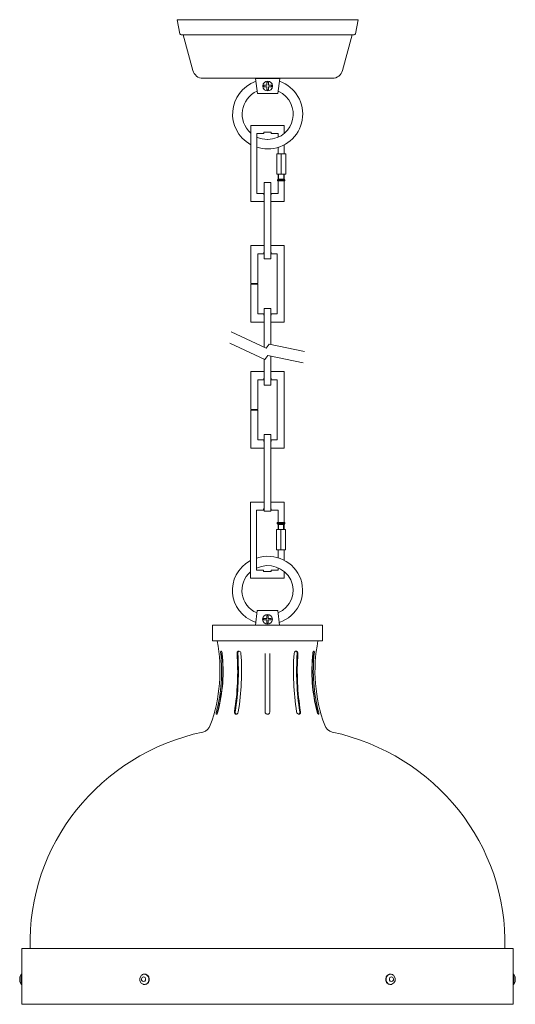
# Model space of a CAD drawing. Units: inches. Extents: x -2.1 to 10.9, y -18.1 to 7.7.
import ezdxf

# ---------------------------------------------------------------- set-up
doc = ezdxf.new("R2010")
doc.units = ezdxf.units.IN
doc.header["$MEASUREMENT"] = 0
doc.layers.add('TOB5069', color=7, linetype='Continuous')

# ---------------------------------------------------------------- blocks, each defined once
blk = doc.blocks.new('block 2')
at = {"layer": 'TOB5069', "color": 7, "lineweight": 18, "true_color": 0xffffff}
for points in [[(2.075, 7.738), (2.148, 7.369)], [(2.075, 7.738), (4.45, 7.738)], [(6.825, 7.738), (4.45, 7.738)], [(6.825, 7.738), (6.751, 7.369)], [(2.148, 7.369), (2.154, 7.356), (2.165, 7.347), (2.179, 7.344)], [(2.179, 7.344), (4.45, 7.344)], [(2.23, 7.344), (2.487, 6.404)], [(6.721, 7.344), (4.45, 7.344)], [(6.669, 7.344), (6.413, 6.404)], [(6.721, 7.344), (6.735, 7.347), (6.746, 7.356), (6.751, 7.369)], [(2.75, 6.203), (4.45, 6.203)], [(4.134, 6.198), (4.183, 5.805)], [(4.134, 6.198), (4.766, 6.198)], [(6.15, 6.203), (4.45, 6.203)], [(4.717, 5.805), (4.766, 6.198)], [(4.349, 5.978), (4.349, 6.017)], [(4.43, 6.017), (4.349, 6.017)], [(4.43, 5.978), (4.349, 5.978)], [(4.43, 6.098), (4.43, 6.017)], [(4.43, 6.098), (4.47, 6.098)], [(4.43, 5.978), (4.43, 5.897)], [(4.47, 6.098), (4.47, 6.017)], [(4.55, 6.017), (4.47, 6.017)], [(4.55, 5.978), (4.47, 5.978)], [(4.47, 5.978), (4.47, 5.897)], [(4.55, 5.978), (4.55, 6.017)], [(4.183, 5.805), (4.717, 5.805)], [(4.43, 5.897), (4.47, 5.897)], [(4.884, 4.967), (4.006, 4.967)], [(4.006, 4.967), (4.006, 2.967)], [(4.884, 4.754), (4.884, 4.967)], [(4.165, 4.751), (4.165, 3.183)], [(4.165, 4.751), (4.346, 4.751)], [(4.346, 4.79), (4.346, 4.751)], [(4.346, 4.79), (4.543, 4.79)], [(4.543, 4.79), (4.543, 4.751)], [(4.543, 4.751), (4.726, 4.751)], [(4.726, 4.655), (4.726, 4.751)], [(4.726, 4.655), (4.726, 4.692)], [(4.165, 4.392), (4.234, 4.373), (4.305, 4.358), (4.378, 4.351), (4.45, 4.348)], [(4.884, 4.221), (4.884, 4.454)], [(4.923, 4.221), (4.686, 4.221)], [(4.686, 4.221), (4.686, 3.69)], [(4.726, 4.221), (4.726, 4.388)], [(4.726, 4.221), (4.726, 4.388)], [(4.884, 4.221), (4.726, 4.221)], [(4.804, 4.221), (4.804, 3.69)], [(4.923, 3.69), (4.923, 4.221)], [(4.686, 3.69), (4.923, 3.69)], [(4.726, 3.558), (4.726, 3.69)], [(4.735, 3.558), (4.735, 3.69)], [(4.874, 3.558), (4.874, 3.69)], [(4.884, 3.558), (4.884, 3.69)], [(4.356, 3.469), (4.534, 3.469)], [(4.356, 1.462), (4.356, 3.469)], [(4.534, 1.462), (4.534, 3.469)], [(4.706, 3.528), (4.726, 3.558)], [(4.706, 3.528), (4.903, 3.528)], [(4.706, 3.508), (4.706, 3.528)], [(4.706, 3.508), (4.903, 3.508)], [(4.884, 3.558), (4.726, 3.558)], [(4.726, 3.508), (4.726, 3.243)], [(4.726, 3.508), (4.884, 3.508)], [(4.726, 3.4), (4.726, 3.183)], [(4.726, 3.4), (4.726, 3.243)], [(4.903, 3.528), (4.884, 3.558)], [(4.884, 3.508), (4.884, 2.967)], [(4.903, 3.508), (4.903, 3.528)], [(4.165, 3.183), (4.346, 3.183)], [(4.346, 3.144), (4.346, 3.183)], [(4.346, 3.144), (4.356, 3.144)], [(4.534, 3.144), (4.543, 3.144)], [(4.543, 3.183), (4.726, 3.183)], [(4.543, 3.144), (4.543, 3.183)], [(4.006, 2.967), (4.356, 2.967)], [(4.534, 2.967), (4.884, 2.967)], [(4.011, 0.822), (4.011, 1.816)], [(4.011, 1.816), (4.356, 1.816)], [(4.534, 1.816), (4.88, 1.816)], [(4.88, -0.192), (4.88, 1.816)], [(4.188, 1.599), (4.346, 1.599)], [(4.188, 0.822), (4.188, 1.599)], [(4.346, 1.638), (4.356, 1.638)], [(4.346, 1.638), (4.346, 1.599)], [(4.346, 1.638), (4.356, 1.638)], [(4.534, 1.638), (4.543, 1.638)], [(4.534, 1.638), (4.543, 1.638)], [(4.543, 1.638), (4.543, 1.599)], [(4.543, 1.599), (4.702, 1.599)], [(4.702, 0.024), (4.702, 1.599)], [(4.356, 1.462), (4.534, 1.462)], [(4.188, 0.822), (4.011, 0.822)], [(4.011, -0.192), (4.011, 0.802)], [(4.188, 0.802), (4.011, 0.802)], [(4.188, 0.024), (4.188, 0.802)], [(4.188, 0.024), (4.346, 0.024)], [(4.346, -0.015), (4.346, 0.024)], [(4.356, 0.163), (4.534, 0.163)], [(4.356, 0.163), (4.356, -0.851)], [(4.534, 0.163), (4.534, -0.78)], [(4.543, -0.015), (4.543, 0.024)], [(4.543, 0.024), (4.702, 0.024)], [(4.011, -0.192), (4.356, -0.192)], [(4.346, -0.015), (4.356, -0.015)], [(4.534, -0.015), (4.543, -0.015)], [(4.534, -0.192), (4.88, -0.192)], [(3.49, -0.449), (4.407, -0.875)], [(3.459, -0.75), (4.374, -1.176)], [(4.407, -0.875), (4.487, -0.77)], [(4.487, -0.77), (5.415, -0.963)], [(4.356, -1.167), (4.356, -1.846)], [(4.374, -1.176), (4.455, -1.071)], [(4.455, -1.071), (5.382, -1.264)], [(4.534, -1.087), (4.534, -1.846)], [(4.011, -1.491), (4.356, -1.491)], [(4.011, -1.491), (4.011, -2.485)], [(4.534, -1.491), (4.88, -1.491)], [(4.88, -1.491), (4.88, -3.499)], [(4.188, -1.707), (4.188, -2.485)], [(4.188, -1.707), (4.346, -1.707)], [(4.346, -1.668), (4.356, -1.668)], [(4.346, -1.668), (4.346, -1.707)], [(4.534, -1.668), (4.543, -1.668)], [(4.543, -1.668), (4.543, -1.707)], [(4.543, -1.707), (4.702, -1.707)], [(4.702, -1.707), (4.702, -3.282)], [(4.356, -1.846), (4.534, -1.846)], [(4.188, -2.485), (4.011, -2.485)], [(4.188, -2.505), (4.011, -2.505)], [(4.011, -2.505), (4.011, -3.499)], [(4.188, -2.505), (4.188, -3.282)], [(4.188, -3.282), (4.346, -3.282)], [(4.346, -3.322), (4.346, -3.282)], [(4.346, -3.322), (4.356, -3.322)], [(4.346, -3.322), (4.356, -3.322)], [(4.356, -3.145), (4.534, -3.145)], [(4.356, -3.145), (4.356, -5.152)], [(4.534, -3.145), (4.534, -5.152)], [(4.534, -3.322), (4.543, -3.322)], [(4.534, -3.322), (4.543, -3.322)], [(4.543, -3.282), (4.702, -3.282)], [(4.543, -3.322), (4.543, -3.282)], [(4.011, -3.499), (4.356, -3.499)], [(4.534, -3.499), (4.88, -3.499)], [(4.001, -4.912), (4.356, -4.912)], [(4.001, -6.912), (4.001, -4.912)], [(4.16, -6.695), (4.16, -5.128)], [(4.16, -5.128), (4.341, -5.128)], [(4.341, -5.089), (4.341, -5.128)], [(4.341, -5.089), (4.356, -5.089)], [(4.356, -5.152), (4.534, -5.152)], [(4.356, -5.152), (4.534, -5.152)], [(4.534, -4.912), (4.879, -4.912)], [(4.534, -5.089), (4.538, -5.089)], [(4.538, -5.089), (4.538, -5.128)], [(4.538, -5.128), (4.721, -5.128)], [(4.721, -5.345), (4.721, -5.128)], [(4.879, -5.453), (4.879, -4.912)], [(4.721, -5.453), (4.721, -5.187)], [(4.721, -5.345), (4.721, -5.187)], [(4.681, -5.634), (4.918, -5.634)], [(4.681, -6.166), (4.681, -5.634)], [(4.701, -5.453), (4.898, -5.453)], [(4.701, -5.453), (4.701, -5.472)], [(4.701, -5.472), (4.898, -5.472)], [(4.701, -5.472), (4.721, -5.502)], [(4.721, -5.453), (4.879, -5.453)], [(4.879, -5.502), (4.721, -5.502)], [(4.721, -5.502), (4.721, -5.634)], [(4.731, -5.502), (4.731, -5.634)], [(4.799, -6.166), (4.799, -5.634)], [(4.869, -5.502), (4.869, -5.634)], [(4.898, -5.472), (4.879, -5.502)], [(4.879, -5.502), (4.879, -5.634)], [(4.898, -5.453), (4.898, -5.472)], [(4.918, -5.634), (4.918, -6.166)], [(4.918, -6.166), (4.681, -6.166)], [(4.721, -6.166), (4.721, -6.376)], [(4.721, -6.166), (4.721, -6.333)], [(4.879, -6.166), (4.721, -6.166)], [(4.879, -6.166), (4.879, -6.441)], [(4.16, -6.695), (4.341, -6.695)], [(4.341, -6.734), (4.341, -6.695)], [(4.538, -6.695), (4.721, -6.695)], [(4.538, -6.734), (4.538, -6.695)], [(4.721, -6.642), (4.721, -6.695)], [(4.879, -6.912), (4.001, -6.912)], [(4.341, -6.734), (4.538, -6.734)], [(4.879, -6.741), (4.879, -6.912)], [(4.129, -8.145), (4.178, -7.76)], [(4.178, -7.76), (4.712, -7.76)], [(4.344, -8.006), (4.344, -7.968)], [(4.426, -7.968), (4.344, -7.968)], [(4.426, -7.888), (4.426, -7.968)], [(4.426, -7.888), (4.465, -7.888)], [(4.465, -7.888), (4.465, -7.968)], [(4.545, -7.968), (4.465, -7.968)], [(4.545, -8.006), (4.545, -7.968)], [(4.712, -7.76), (4.761, -8.145)], [(3.003, -8.55), (3.003, -8.145)], [(3.003, -8.145), (5.888, -8.145)], [(4.129, -8.145), (4.761, -8.145)], [(4.426, -8.006), (4.344, -8.006)], [(4.426, -8.006), (4.426, -8.085)], [(4.426, -8.085), (4.465, -8.085)], [(4.545, -8.006), (4.465, -8.006)], [(4.465, -8.006), (4.465, -8.085)], [(5.888, -8.145), (5.888, -8.55)], [(3.003, -8.55), (5.888, -8.55)], [(3.252, -8.857), (3.253, -8.863), (3.255, -8.869), (3.255, -8.875), (3.256, -8.881)], [(3.101, -10.438), (3.102, -10.433), (3.104, -10.421), (3.106, -10.416)], [(5.751, -10.433), (5.749, -10.427), (5.747, -10.421), (5.745, -10.416)], [(10.886, -16.621), (-1.995, -16.621)], [(-1.995, -18.085), (-1.995, -16.621)], [(10.668, -16.621), (-1.778, -16.621)], [(10.886, -18.085), (10.886, -16.621)], [(-2.016, -17.295), (-2.055, -17.368)], [(-1.995, -17.295), (-2.016, -17.295)], [(-2.016, -17.565), (-2.016, -17.295)], [(1.225, -17.296), (1.22, -17.295), (1.215, -17.295)], [(1.256, -17.303), (1.241, -17.298), (1.225, -17.296)], [(7.675, -17.295), (7.67, -17.295), (7.665, -17.296)], [(10.905, -17.295), (10.886, -17.295)], [(10.905, -17.565), (10.905, -17.295)], [(10.905, -17.295), (10.945, -17.368)], [(-2.055, -17.491), (-2.055, -17.368)], [(-2.055, -17.491), (-2.016, -17.565)], [(1.229, -17.564), (1.242, -17.561), (1.256, -17.557)], [(7.629, -17.554), (7.644, -17.56), (7.66, -17.564)], [(10.945, -17.491), (10.905, -17.565)], [(10.945, -17.491), (10.945, -17.368)], [(-1.995, -17.565), (-2.016, -17.565)], [(1.187, -17.561), (1.194, -17.562), (1.201, -17.564)], [(1.2, -17.564), (1.215, -17.565), (1.229, -17.564)], [(1.239, -17.564), (1.252, -17.561)], [(7.634, -17.56), (7.641, -17.562), (7.649, -17.563)], [(7.66, -17.564), (7.675, -17.565), (7.691, -17.564)], [(7.691, -17.564), (7.698, -17.562), (7.706, -17.56)], [(10.905, -17.565), (10.886, -17.565)], [(10.886, -18.085), (-1.995, -18.085)]]:
    blk.add_lwpolyline(points, dxfattribs=at)
for points in [[(2.487, 6.404), (2.52, 6.285), (2.627, 6.201), (2.75, 6.203)], [(6.15, 6.203), (6.272, 6.201), (6.38, 6.286), (6.413, 6.404)], [(4.144, 6.123), (3.393, 5.852), (3.311, 4.848), (4.006, 4.459)], [(4.175, 5.867), (3.731, 5.666), (3.642, 5.086), (4.006, 4.763)], [(4.451, 4.598), (5.174, 4.612), (5.378, 5.559), (4.724, 5.867)], [(4.165, 4.66), (4.251, 4.62), (4.353, 4.596), (4.449, 4.598)], [(4.001, -6.444), (3.306, -6.824), (3.388, -7.807), (4.139, -8.071)], [(4.001, -6.74), (3.637, -7.056), (3.726, -7.625), (4.17, -7.821)], [(2.944, -10.764), (3.207, -10.055), (3.268, -9.289), (3.122, -8.55)], [(5.769, -8.55), (5.622, -9.289), (5.683, -10.056), (5.946, -10.764)], [(3.106, -10.416), (3.235, -9.916), (3.274, -9.393), (3.217, -8.881)], [(3.248, -8.881), (3.303, -9.392), (3.266, -9.917), (3.137, -10.416)], [(3.256, -8.881), (3.312, -9.395), (3.274, -9.914), (3.145, -10.416)], [(3.247, -8.843), (3.245, -8.853), (3.246, -8.871), (3.248, -8.881)], [(3.578, -10.416), (3.66, -9.909), (3.681, -9.393), (3.648, -8.881)], [(3.666, -8.881), (3.7, -9.392), (3.679, -9.91), (3.597, -10.416)], [(3.648, -8.881), (3.643, -8.828), (3.694, -8.797), (3.733, -8.84)], [(3.702, -8.821), (3.675, -8.829), (3.665, -8.855), (3.666, -8.881)], [(3.749, -8.881), (3.783, -9.394), (3.761, -9.908), (3.68, -10.416)], [(3.733, -8.84), (3.742, -8.852), (3.748, -8.866), (3.749, -8.881)], [(4.382, -10.416), (4.382, -9.904), (4.382, -9.392), (4.382, -8.881)], [(4.507, -8.881), (4.507, -9.392), (4.507, -9.904), (4.507, -10.416)], [(5.21, -10.416), (5.128, -9.909), (5.107, -9.393), (5.141, -8.881)], [(5.292, -10.416), (5.212, -9.906), (5.19, -9.395), (5.223, -8.881)], [(5.243, -8.881), (5.208, -9.392), (5.231, -9.91), (5.311, -10.416)], [(5.233, -8.84), (5.24, -8.853), (5.243, -8.866), (5.243, -8.881)], [(5.745, -10.416), (5.616, -9.917), (5.578, -9.392), (5.634, -8.881)], [(5.753, -10.416), (5.624, -9.914), (5.586, -9.395), (5.642, -8.881)], [(5.673, -8.881), (5.616, -9.397), (5.654, -9.912), (5.784, -10.416)], [(5.642, -8.881), (5.644, -8.867), (5.643, -8.856), (5.643, -8.843)], [(5.674, -8.852), (5.674, -8.861), (5.674, -8.872), (5.673, -8.881)], [(3.137, -10.416), (3.135, -10.428), (3.131, -10.439), (3.131, -10.451)], [(3.584, -10.456), (3.578, -10.438), (3.576, -10.435), (3.578, -10.416)], [(4.398, -10.456), (4.387, -10.441), (4.383, -10.434), (4.382, -10.416)], [(5.23, -10.456), (5.221, -10.447), (5.211, -10.429), (5.21, -10.416)], [(5.311, -10.416), (5.32, -10.471), (5.27, -10.498), (5.23, -10.456)], [(5.76, -10.451), (5.758, -10.44), (5.757, -10.427), (5.753, -10.416)], [(2.749, -10.944), (2.846, -10.918), (2.911, -10.857), (2.944, -10.764)], [(5.946, -10.764), (5.974, -10.853), (6.05, -10.922), (6.142, -10.944)], [(2.749, -10.944), (0.034, -11.533), (-1.863, -13.911), (-1.778, -16.621)], [(10.668, -16.621), (10.751, -13.91), (8.857, -11.534), (6.142, -10.944)], [(1.122, -17.345), (1.138, -17.324), (1.16, -17.306), (1.187, -17.299)], [(1.187, -17.299), (1.199, -17.296), (1.203, -17.296), (1.215, -17.295)], [(1.252, -17.299), (1.24, -17.295), (1.237, -17.296), (1.225, -17.295)], [(1.302, -17.327), (1.289, -17.314), (1.27, -17.303), (1.252, -17.299)], [(7.592, -17.323), (7.601, -17.314), (7.621, -17.303), (7.634, -17.3)], [(7.629, -17.306), (7.64, -17.301), (7.652, -17.297), (7.665, -17.296)], [(7.634, -17.3), (7.645, -17.298), (7.654, -17.295), (7.665, -17.295)], [(7.706, -17.3), (7.696, -17.297), (7.685, -17.295), (7.675, -17.295)], [(7.769, -17.346), (7.754, -17.324), (7.731, -17.307), (7.706, -17.3)], [(1.187, -17.561), (1.096, -17.535), (1.069, -17.418), (1.122, -17.345)], [(1.195, -17.491), (1.143, -17.49), (1.124, -17.421), (1.157, -17.386)], [(1.157, -17.386), (1.165, -17.375), (1.181, -17.368), (1.195, -17.368)], [(1.233, -17.386), (1.225, -17.376), (1.209, -17.368), (1.195, -17.368)], [(1.252, -17.561), (1.28, -17.555), (1.306, -17.534), (1.321, -17.51)], [(1.292, -17.327), (1.283, -17.317), (1.268, -17.309), (1.256, -17.303)], [(1.256, -17.557), (1.279, -17.548), (1.298, -17.531), (1.311, -17.51)], [(1.311, -17.51), (1.348, -17.455), (1.341, -17.372), (1.292, -17.327)], [(1.321, -17.51), (1.358, -17.455), (1.351, -17.373), (1.302, -17.327)], [(7.57, -17.512), (7.53, -17.455), (7.539, -17.369), (7.592, -17.323)], [(7.58, -17.512), (7.54, -17.455), (7.549, -17.369), (7.602, -17.323)], [(7.634, -17.56), (7.61, -17.554), (7.583, -17.532), (7.57, -17.512)], [(7.629, -17.554), (7.611, -17.547), (7.59, -17.528), (7.58, -17.512)], [(7.602, -17.323), (7.609, -17.317), (7.621, -17.309), (7.629, -17.306)], [(7.695, -17.491), (7.643, -17.491), (7.624, -17.421), (7.656, -17.386)], [(7.656, -17.386), (7.666, -17.375), (7.681, -17.368), (7.695, -17.368)], [(7.733, -17.386), (7.724, -17.375), (7.709, -17.368), (7.695, -17.368)], [(7.695, -17.491), (7.748, -17.49), (7.766, -17.422), (7.733, -17.386)], [(7.706, -17.56), (7.794, -17.533), (7.82, -17.416), (7.769, -17.346)]]:
    blk.add_open_spline(points, degree=3, dxfattribs=at)
for points, knots in [([(4.579, 5.997), (4.57, 6.167), (4.329, 6.167), (4.322, 5.997), (4.33, 5.827), (4.569, 5.826), (4.579, 5.997)], [0, 0, 0, 0, 1, 1, 1, 2, 2, 2, 2]), ([(4.45, 4.348), (4.897, 4.345), (5.282, 4.667), (5.357, 5.106), (5.433, 5.547), (5.18, 5.974), (4.757, 6.123)], [0, 0, 0, 0, 1, 1, 1, 2, 2, 2, 2]), ([(4.752, -8.071), (5.228, -7.908), (5.478, -7.405), (5.317, -6.939), (5.152, -6.474), (4.639, -6.227), (4.16, -6.381)], [0, 0, 0, 0, 1, 1, 1, 2, 2, 2, 2]), ([(4.719, -7.821), (5.06, -7.674), (5.21, -7.284), (5.053, -6.955), (4.898, -6.627), (4.492, -6.486), (4.16, -6.645)], [0, 0, 0, 0, 1, 1, 1, 2, 2, 2, 2]), ([(4.574, -7.987), (4.565, -7.82), (4.324, -7.821), (4.317, -7.987), (4.324, -8.152), (4.564, -8.155), (4.574, -7.987)], [0, 0, 0, 0, 1, 1, 1, 2, 2, 2, 2]), ([(3.217, -8.881), (3.216, -8.87), (3.216, -8.861), (3.216, -8.85), (3.216, -8.85), (3.216, -8.845), (3.216, -8.845), (3.216, -8.845), (3.217, -8.843), (3.217, -8.843), (3.217, -8.843), (3.217, -8.838), (3.217, -8.838), (3.217, -8.838), (3.218, -8.836), (3.218, -8.836), (3.218, -8.836), (3.218, -8.834), (3.218, -8.834), (3.218, -8.834), (3.219, -8.832), (3.219, -8.832), (3.219, -8.832), (3.219, -8.83), (3.219, -8.83), (3.219, -8.83), (3.219, -8.829), (3.219, -8.829), (3.219, -8.829), (3.22, -8.827), (3.22, -8.827), (3.22, -8.827), (3.221, -8.825), (3.221, -8.825), (3.221, -8.825), (3.221, -8.825), (3.221, -8.825), (3.221, -8.825), (3.222, -8.824), (3.222, -8.824), (3.222, -8.824), (3.223, -8.822), (3.223, -8.822), (3.223, -8.822), (3.224, -8.821), (3.224, -8.821), (3.224, -8.821), (3.224, -8.821), (3.224, -8.821), (3.224, -8.821), (3.225, -8.821), (3.225, -8.821), (3.225, -8.821), (3.226, -8.82), (3.226, -8.82), (3.226, -8.82), (3.23, -8.82), (3.23, -8.82), (3.23, -8.82), (3.231, -8.821), (3.231, -8.821), (3.231, -8.821), (3.232, -8.821), (3.232, -8.821), (3.232, -8.821), (3.233, -8.821), (3.233, -8.821), (3.233, -8.821), (3.234, -8.822), (3.234, -8.822), (3.234, -8.822), (3.235, -8.824), (3.235, -8.824), (3.235, -8.824), (3.236, -8.825), (3.236, -8.825), (3.236, -8.825), (3.238, -8.825), (3.238, -8.825), (3.245, -8.838), (3.248, -8.843), (3.252, -8.857)], [0, 0, 0, 0, 1, 1, 1, 2, 2, 2, 3, 3, 3, 4, 4, 4, 5, 5, 5, 6, 6, 6, 7, 7, 7, 8, 8, 8, 9, 9, 9, 10, 10, 10, 11, 11, 11, 12, 12, 12, 13, 13, 13, 14, 14, 14, 15, 15, 15, 16, 16, 16, 17, 17, 17, 18, 18, 18, 19, 19, 19, 20, 20, 20, 21, 21, 21, 22, 22, 22, 23, 23, 23, 24, 24, 24, 25, 25, 25, 26, 26, 26, 27, 27, 27, 27]), ([(5.141, -8.881), (5.143, -8.858), (5.155, -8.835), (5.177, -8.825), (5.197, -8.814), (5.22, -8.821), (5.233, -8.84)], [0, 0, 0, 0, 1, 1, 1, 2, 2, 2, 2]), ([(5.223, -8.881), (5.225, -8.871), (5.221, -8.851), (5.215, -8.842), (5.209, -8.83), (5.2, -8.825), (5.187, -8.821)], [0, 0, 0, 0, 1, 1, 1, 2, 2, 2, 2]), ([(5.634, -8.881), (5.636, -8.863), (5.64, -8.852), (5.646, -8.836), (5.646, -8.836), (5.647, -8.834), (5.647, -8.834), (5.647, -8.834), (5.648, -8.832), (5.648, -8.832), (5.648, -8.832), (5.649, -8.83), (5.649, -8.83), (5.649, -8.83), (5.65, -8.829), (5.65, -8.829), (5.65, -8.829), (5.652, -8.827), (5.652, -8.827), (5.652, -8.827), (5.652, -8.825), (5.652, -8.825), (5.652, -8.825), (5.653, -8.825), (5.653, -8.825), (5.653, -8.825), (5.655, -8.824), (5.655, -8.824), (5.655, -8.824), (5.656, -8.822), (5.656, -8.822), (5.656, -8.822), (5.657, -8.821), (5.657, -8.821), (5.657, -8.821), (5.658, -8.821), (5.658, -8.821), (5.658, -8.821), (5.659, -8.821), (5.659, -8.821), (5.659, -8.821), (5.66, -8.82), (5.66, -8.82), (5.66, -8.82), (5.663, -8.82), (5.663, -8.82), (5.663, -8.82), (5.664, -8.821), (5.664, -8.821), (5.664, -8.821), (5.665, -8.821), (5.665, -8.821), (5.665, -8.821), (5.666, -8.821), (5.666, -8.821), (5.666, -8.821), (5.667, -8.822), (5.667, -8.822), (5.667, -8.822), (5.668, -8.824), (5.668, -8.824), (5.668, -8.824), (5.668, -8.825), (5.668, -8.825), (5.668, -8.825), (5.669, -8.825), (5.669, -8.825), (5.674, -8.836), (5.672, -8.842), (5.674, -8.852)], [0, 0, 0, 0, 1, 1, 1, 2, 2, 2, 3, 3, 3, 4, 4, 4, 5, 5, 5, 6, 6, 6, 7, 7, 7, 8, 8, 8, 9, 9, 9, 10, 10, 10, 11, 11, 11, 12, 12, 12, 13, 13, 13, 14, 14, 14, 15, 15, 15, 16, 16, 16, 17, 17, 17, 18, 18, 18, 19, 19, 19, 20, 20, 20, 21, 21, 21, 22, 22, 22, 23, 23, 23, 23]), ([(3.145, -10.416), (3.14, -10.43), (3.134, -10.451), (3.124, -10.462), (3.124, -10.462), (3.123, -10.465), (3.123, -10.465), (3.123, -10.465), (3.122, -10.466), (3.122, -10.466), (3.122, -10.466), (3.121, -10.468), (3.121, -10.468), (3.121, -10.468), (3.116, -10.473), (3.116, -10.473), (3.116, -10.473), (3.114, -10.473), (3.114, -10.473), (3.114, -10.473), (3.113, -10.474), (3.113, -10.474), (3.113, -10.474), (3.112, -10.475), (3.112, -10.475), (3.112, -10.475), (3.111, -10.476), (3.111, -10.476), (3.111, -10.476), (3.11, -10.476), (3.11, -10.476), (3.11, -10.476), (3.108, -10.477), (3.108, -10.477), (3.108, -10.477), (3.107, -10.477), (3.107, -10.477), (3.107, -10.477), (3.106, -10.476), (3.106, -10.476), (3.106, -10.476), (3.105, -10.476), (3.105, -10.476), (3.105, -10.476), (3.104, -10.475), (3.104, -10.475), (3.104, -10.475), (3.103, -10.474), (3.103, -10.474), (3.103, -10.474), (3.102, -10.473), (3.102, -10.473), (3.102, -10.473), (3.102, -10.473), (3.102, -10.473), (3.102, -10.473), (3.101, -10.472), (3.101, -10.472), (3.101, -10.472), (3.101, -10.47), (3.101, -10.47), (3.101, -10.47), (3.101, -10.468), (3.101, -10.468), (3.101, -10.468), (3.1, -10.466), (3.1, -10.466), (3.1, -10.466), (3.1, -10.46), (3.1, -10.46), (3.1, -10.46), (3.099, -10.458), (3.099, -10.458), (3.1, -10.452), (3.1, -10.444), (3.101, -10.438)], [0, 0, 0, 0, 1, 1, 1, 2, 2, 2, 3, 3, 3, 4, 4, 4, 5, 5, 5, 6, 6, 6, 7, 7, 7, 8, 8, 8, 9, 9, 9, 10, 10, 10, 11, 11, 11, 12, 12, 12, 13, 13, 13, 14, 14, 14, 15, 15, 15, 16, 16, 16, 17, 17, 17, 18, 18, 18, 19, 19, 19, 20, 20, 20, 21, 21, 21, 22, 22, 22, 23, 23, 23, 24, 24, 24, 25, 25, 25, 25]), ([(3.68, -10.416), (3.676, -10.439), (3.661, -10.461), (3.639, -10.472), (3.629, -10.475), (3.619, -10.479), (3.608, -10.475), (3.593, -10.47), (3.593, -10.468), (3.584, -10.456)], [0, 0, 0, 0, 1, 1, 1, 2, 2, 2, 3, 3, 3, 3]), ([(3.597, -10.416), (3.596, -10.429), (3.597, -10.441), (3.602, -10.454), (3.606, -10.462), (3.619, -10.475), (3.628, -10.475)], [0, 0, 0, 0, 1, 1, 1, 2, 2, 2, 2]), ([(4.507, -10.416), (4.508, -10.44), (4.492, -10.463), (4.469, -10.472), (4.457, -10.476), (4.444, -10.479), (4.432, -10.475), (4.414, -10.47), (4.411, -10.469), (4.398, -10.456)], [0, 0, 0, 0, 1, 1, 1, 2, 2, 2, 3, 3, 3, 3]), ([(5.262, -10.475), (5.272, -10.475), (5.284, -10.462), (5.287, -10.454), (5.293, -10.445), (5.294, -10.426), (5.292, -10.416)], [0, 0, 0, 0, 1, 1, 1, 2, 2, 2, 2]), ([(5.784, -10.416), (5.788, -10.428), (5.791, -10.447), (5.79, -10.46), (5.79, -10.46), (5.79, -10.465), (5.79, -10.465), (5.79, -10.465), (5.79, -10.466), (5.79, -10.466), (5.79, -10.466), (5.79, -10.469), (5.79, -10.469), (5.79, -10.469), (5.789, -10.47), (5.789, -10.47), (5.787, -10.474), (5.788, -10.472), (5.785, -10.476), (5.785, -10.476), (5.784, -10.476), (5.784, -10.476), (5.784, -10.476), (5.783, -10.477), (5.783, -10.477), (5.783, -10.477), (5.781, -10.477), (5.781, -10.477), (5.781, -10.477), (5.78, -10.476), (5.78, -10.476), (5.78, -10.476), (5.78, -10.476), (5.78, -10.476), (5.78, -10.476), (5.778, -10.475), (5.778, -10.475), (5.778, -10.475), (5.777, -10.474), (5.777, -10.474), (5.777, -10.474), (5.775, -10.473), (5.775, -10.473), (5.775, -10.473), (5.775, -10.473), (5.775, -10.473), (5.775, -10.473), (5.773, -10.472), (5.773, -10.472), (5.773, -10.472), (5.772, -10.47), (5.772, -10.47), (5.772, -10.47), (5.77, -10.469), (5.77, -10.469), (5.77, -10.469), (5.77, -10.468), (5.77, -10.468), (5.77, -10.468), (5.768, -10.466), (5.768, -10.466), (5.768, -10.466), (5.767, -10.465), (5.767, -10.465), (5.767, -10.465), (5.765, -10.462), (5.765, -10.462), (5.765, -10.462), (5.765, -10.46), (5.765, -10.46), (5.76, -10.455), (5.753, -10.439), (5.751, -10.433)], [0, 0, 0, 0, 1, 1, 1, 2, 2, 2, 3, 3, 3, 4, 4, 4, 5, 5, 5, 6, 6, 6, 7, 7, 7, 8, 8, 8, 9, 9, 9, 10, 10, 10, 11, 11, 11, 12, 12, 12, 13, 13, 13, 14, 14, 14, 15, 15, 15, 16, 16, 16, 17, 17, 17, 18, 18, 18, 19, 19, 19, 20, 20, 20, 21, 21, 21, 22, 22, 22, 23, 23, 23, 24, 24, 24, 24]), ([(1.195, -17.491), (1.219, -17.491), (1.239, -17.474), (1.246, -17.452), (1.253, -17.431), (1.25, -17.402), (1.233, -17.386)], [0, 0, 0, 0, 1, 1, 1, 2, 2, 2, 2])]:
    blk.add_open_spline(points, degree=3, knots=knots, dxfattribs=at)

msp = doc.modelspace()

# ---------------------------------------------------------------- block references
at = {"layer": 'TOB5069'}
msp.add_blockref('block 2', (0, 0), dxfattribs=at)

doc.saveas('drawing.dxf')
